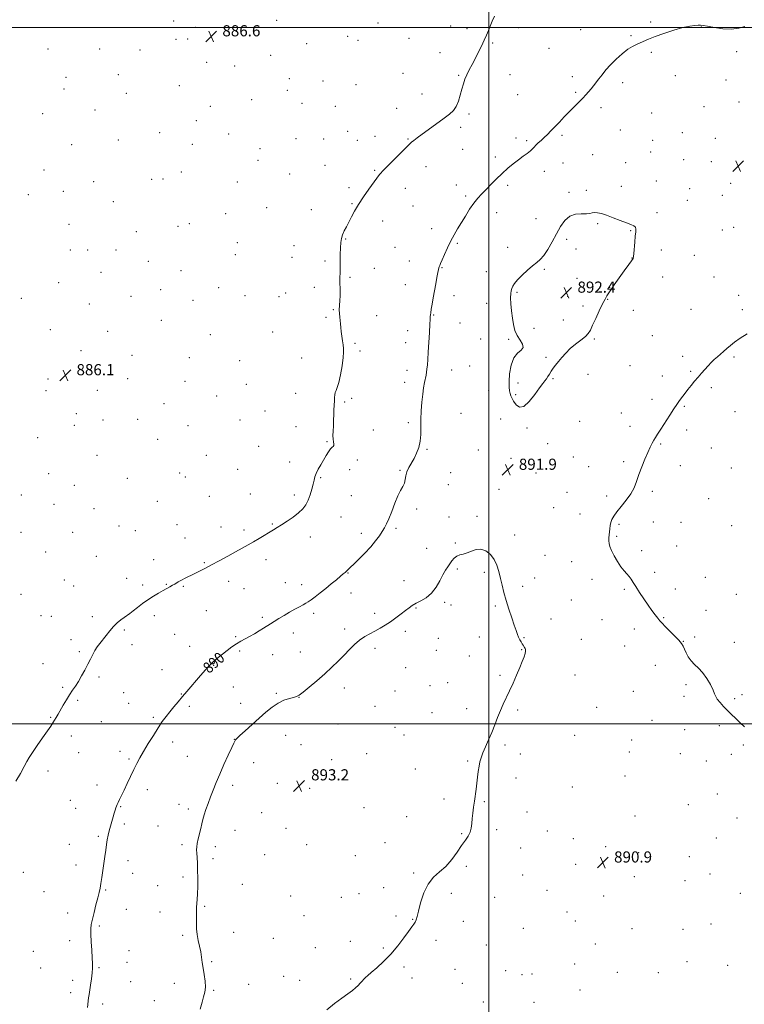
# Model space of a CAD drawing. Extents: x 2124800 to 2127700, y 314800 to 317700.
# Drawn here: x 2126663 to 2127183, y 315799 to 316506 of the extents above; entities that cross this region are included whole.
import ezdxf
from ezdxf.enums import TextEntityAlignment as Align

# ---------------------------------------------------------------- set-up
doc = ezdxf.new("R2010")
doc.units = 0
doc.header["$MEASUREMENT"] = 0
for name, color, linetype, lineweight in [('DTM SPOT ELEVATION', 2, 'Continuous', 13), ('GRID LINE', 7, 'Continuous', 0), ('INDEX CONTOUR', 41, 'Continuous', 13), ('INDEX CONTOUR LABEL', 244, 'Continuous', 0), ('INTERMEDIATE CONTOUR', 44, 'Continuous', 0), ('SPOT ELEVATION', 7, 'Continuous', 0)]:
    doc.layers.add(name, color=color, linetype=linetype, lineweight=lineweight)
doc.styles.add('Style-ITALICS', font='ITALICS.shx')

# ---------------------------------------------------------------- blocks, each defined once
blk = doc.blocks.new('SPOT')
at = {"layer": 'SPOT ELEVATION'}
for p, q in [((-3.91, -3.91), (3.82, 3.81)), ((-1.65, 3.77), (1.72, -3.93))]:
    blk.add_line(p, q, dxfattribs=at)

msp = doc.modelspace()

# ---------------------------------------------------------------- linework, layer by layer
at = {"layer": 'DTM SPOT ELEVATION'}
for p in [(2126773.69, 316504.6, 886.63), (2126847.76, 316505.15, 886.53), (2126920.38, 316503.16, 886.97), (2127116.06, 316503.84, 889.85), (2126789.46, 316500.1, 886.6), (2126972.54, 316501.09, 887.5), (2126984.23, 316499.21, 887.72), (2127021.03, 316499.8, 888.4), (2127065.78, 316498.35, 889.18), (2127152.32, 316500.36, 890.06), (2126775.52, 316491.38, 886.62), (2126783.8, 316491.62, 886.61), (2126898.64, 316493.64, 886.4), (2126906.05, 316490.69, 886.62), (2126942.74, 316492.23, 887.14), (2127002.68, 316488.76, 888.12), (2127102.01, 316494.02, 889.88), (2126683.49, 316484.4, 887.21), (2126720.72, 316484.45, 886.91), (2126749.51, 316483.72, 886.8), (2126869.27, 316488.43, 886.6), (2126964.92, 316481.77, 887.5), (2127043.09, 316484.88, 888.92), (2127116.44, 316482.19, 890.14), (2127177.86, 316482.51, 890.57), (2126797.43, 316474.91, 886.62), (2126843.32, 316480.05, 886.6), (2126817.43, 316472.26, 886.68), (2126696.49, 316464.13, 887.1), (2126734.01, 316465.97, 886.8), (2126856.8, 316463.3, 886.5), (2126880.89, 316461.42, 886.9), (2126938.29, 316467.11, 887.29), (2126978.33, 316465.65, 887.89), (2127015.11, 316466.15, 888.67), (2127059.81, 316464.73, 889.59), (2127096.03, 316460.39, 890.39), (2127133.74, 316465.41, 891.06), (2127170.02, 316462.36, 891.41), (2126695.03, 316455.76, 887.1), (2126777.9, 316458.2, 886.64), (2126855.32, 316454.93, 886.42), (2126904.62, 316458.98, 887.07), (2127062.16, 316453.46, 889.81), (2126739.83, 316452.64, 886.79), (2126829.69, 316448.14, 886.66), (2126951.87, 316452.28, 887.33), (2127020.59, 316451.71, 888.92), (2127179.47, 316446.43, 891.73), (2126717.22, 316440.62, 886.93), (2126799.98, 316443.31, 886.72), (2126865.91, 316445.39, 886.64), (2126889.79, 316443.25, 887.11), (2126933.84, 316441.96, 887.21), (2127080.49, 316442.3, 890.39), (2127154.43, 316443.04, 891.42), (2126679.63, 316438.17, 887.21), (2126790.07, 316432.96, 886.8), (2126985.66, 316437.83, 888.23), (2127116.69, 316438.56, 891.04), (2126898.71, 316425.35, 887.33), (2126979.69, 316428.14, 888.35), (2127094.23, 316426.28, 890.83), (2126733.92, 316419.08, 887.05), (2126763.8, 316424.49, 886.89), (2126813.09, 316423.35, 886.89), (2126861.45, 316420.03, 887.06), (2126881.46, 316419.89, 887.26), (2126905.47, 316418.95, 887.51), (2126918.12, 316421.89, 887.59), (2126941.99, 316419.95, 887.91), (2127019.35, 316420.61, 889.52), (2127027.1, 316418.61, 889.76), (2127052.33, 316422.58, 890.24), (2127117.53, 316418.99, 891.21), (2127138.79, 316424.52, 891.31), (2127162.53, 316420.43, 891.58), (2126700.47, 316415.71, 887.09), (2126787.12, 316416.15, 886.89), (2126835.77, 316413, 887.09), (2126981.2, 316412.41, 888.9), (2126834.28, 316404.5, 887.12), (2127004.69, 316406.91, 889.57), (2127074.5, 316408.58, 891.11), (2127116.04, 316410.59, 891.34), (2127139.67, 316405.04, 891.43), (2126680.63, 316397.7, 887.08), (2126882.37, 316401.04, 887.47), (2126918, 316397.3, 887.9), (2126954.75, 316399.92, 888.58), (2127053.2, 316402.63, 890.89), (2127098.09, 316402.82, 891.43), (2127159.52, 316403.61, 891.59), (2126757.92, 316390.92, 886.91), (2126766.04, 316391.06, 886.9), (2126779.27, 316396.08, 886.92), (2126857.02, 316394.8, 887.3), (2127039.83, 316396.72, 890.52), (2127120.24, 316389.68, 891.78), (2126716.29, 316389.29, 886.91), (2126819.31, 316389.06, 887.09), (2126899.46, 316385.03, 887.78), (2126939.97, 316384.55, 888.5), (2126976.71, 316386.87, 889.38), (2127013.37, 316386.63, 890.35), (2127069.98, 316383.13, 891.8), (2127095.08, 316385.96, 891.7), (2127143.94, 316384.26, 891.79), (2127173.39, 316388.1, 891.55), (2126669.46, 316379.81, 886.93), (2126694.63, 316382.27, 886.9), (2126983.22, 316378.89, 889.71), (2127057.4, 316381.65, 891.74), (2127142.43, 316375.81, 891.81), (2127167.45, 316379.32, 891.73), (2126730.45, 316374.87, 886.8), (2126840.51, 316370.62, 887.2), (2126872.49, 316369.18, 887.51), (2126901.71, 316373.35, 887.92), (2126945.46, 316371.88, 888.8), (2126810.99, 316366.3, 887.07), (2127005.58, 316367.02, 890.73), (2127033.86, 316362.78, 891.26), (2127120.57, 316366.9, 891.85), (2126698.58, 316358.72, 886.8), (2126776.77, 316357.12, 886.9), (2126785.08, 316359.05, 886.9), (2126923.78, 316360.89, 888.48), (2126958.99, 316355.59, 889.4), (2127078, 316358.97, 892.11), (2127167.41, 316354.51, 891.12), (2127175.74, 316356.53, 891.09), (2126747.01, 316353.4, 886.79), (2126897.25, 316348.01, 888.07), (2127055.81, 316347.86, 892.34), (2127101.63, 316353.98, 892.05), (2126712.01, 316340.19, 886.7), (2126819.49, 316345.36, 887.12), (2126860.13, 316343.29, 887.5), (2126932.51, 316342.15, 888.79), (2126977.2, 316344.91, 890.2), (2127013.54, 316342.1, 891.51), (2127062.45, 316340.78, 892.47), (2127123.75, 316340.2, 891.71), (2126699.65, 316340.09, 886.71), (2126732.27, 316340.1, 886.7), (2126817.99, 316336.89, 887.1), (2126858.64, 316334.81, 887.5), (2127102.59, 316334.54, 892.02), (2127147.48, 316336.23, 891.3), (2126755.64, 316332.15, 886.72), (2126882.33, 316332.19, 887.81), (2126917.84, 316327.08, 888.52), (2126942.86, 316332.26, 889.18), (2126966.25, 316327.39, 890.08), (2127039.76, 316326.33, 892.18), (2126721.58, 316324.18, 886.61), (2126779.1, 316325.26, 886.87), (2126900.18, 316320.6, 888.12), (2126998.07, 316324.7, 891.3), (2127063.14, 316319.77, 892.41), (2127124.74, 316320.86, 891.5), (2127161.44, 316320.88, 890.91), (2126691.17, 316316.65, 886.59), (2126805.95, 316313.02, 886.9), (2126874.65, 316313.32, 887.7), (2126939.89, 316315.36, 889.23), (2127086.59, 316313.26, 892.04), (2126664.43, 316305.53, 886.5), (2126743.19, 316306.86, 886.6), (2126764.36, 316311.7, 886.69), (2126824.97, 316307.41, 887.09), (2126849.3, 316306.59, 887.32), (2126854.17, 316309.41, 887.4), (2126974.99, 316307.48, 890.52), (2127020.07, 316309.82, 892.15), (2127056.42, 316306.87, 892.48), (2127179.29, 316307.7, 890.43), (2126713.19, 316301.49, 886.49), (2126787.66, 316303.98, 886.8), (2126998.43, 316301.77, 891.49), (2127067.48, 316299.85, 892.25), (2127085.09, 316304.79, 891.96), (2126882.95, 316291.81, 887.8), (2126888.32, 316297.24, 887.91), (2126919.5, 316292.97, 888.64), (2126960.3, 316293.52, 890.09), (2127103.71, 316296.96, 891.5), (2127145, 316297.5, 890.8), (2127181.88, 316297.21, 890.26), (2126764.93, 316289.63, 886.5), (2126979.32, 316287.8, 890.88), (2127032.28, 316283.91, 892.28), (2127053.43, 316290.02, 892.45), (2126685.23, 316282.93, 886.31), (2126726.41, 316281.74, 886.32), (2126800.02, 316279.27, 886.63), (2126844.8, 316281.2, 887.12), (2126941.7, 316282.18, 889.4), (2127117.27, 316278.71, 890.91), (2126903.97, 316273.26, 888.19), (2126940.2, 316273.73, 889.33), (2126993.94, 316276.24, 891.46), (2127014.06, 316276.01, 891.89), (2127075.55, 316276.2, 891.89), (2126707.25, 316267.85, 886.21), (2126743.71, 316264.63, 886.3), (2126784.9, 316262.86, 886.49), (2126865.67, 316262.63, 887.34), (2126907.37, 316267.54, 888.24), (2127040.87, 316263.19, 892.1), (2127139, 316263.75, 890.33), (2127175.86, 316263.44, 889.84), (2126821.19, 316260.71, 886.73), (2126986.06, 316256.93, 891.21), (2127101.13, 316257.16, 890.94), (2126941.07, 316253.68, 889.42), (2126973.31, 316253.92, 890.71), (2127071.04, 316250.86, 891.75), (2127124.39, 316249.69, 890.4), (2127144.85, 316253.15, 890.11), (2126683.48, 316247.6, 886.1), (2126740.72, 316247.72, 886.22), (2126781.92, 316245.88, 886.43), (2126825.92, 316243.61, 886.79), (2126939.57, 316245.15, 889.43), (2127020.77, 316244.78, 892.23), (2127045.91, 316247.76, 891.95), (2127159.6, 316241.26, 889.8), (2126682, 316239.1, 886.1), (2126719.01, 316239.49, 886.12), (2126804.56, 316235.4, 886.61), (2126861.18, 316237.27, 887.23), (2126999.81, 316239.14, 891.54), (2127019.27, 316236.34, 892.12), (2126766.8, 316229.81, 886.4), (2126896.47, 316230.92, 888.2), (2126901.4, 316233.63, 888.24), (2127116.9, 316232.91, 890.3), (2127140.31, 316227.8, 889.9), (2126703.82, 316222.72, 886.1), (2126839.27, 316224.65, 886.95), (2126980.03, 316222.97, 891.24), (2127095.11, 316223.17, 890.59), (2127176.64, 316224.11, 889.53), (2126702.34, 316214.26, 886.11), (2126723.12, 316218.11, 886.19), (2126747.91, 316218.64, 886.32), (2126784.06, 316214.12, 886.51), (2126821.4, 316218.12, 886.82), (2126861.44, 316213.41, 887.31), (2126942.13, 316216.13, 889.63), (2127008.47, 316218.79, 891.59), (2127065.02, 316217.11, 891.21), (2127101.15, 316213.61, 890.34), (2126916.94, 316210.83, 888.9), (2127027.33, 316212.41, 891.91), (2127141.89, 316210.98, 889.72), (2126676.09, 316205.32, 886.11), (2126762.31, 316204.23, 886.5), (2126834.78, 316199.09, 887.11), (2126883.75, 316202.52, 887.88), (2127042.18, 316201.08, 891.59), (2127123.29, 316200.95, 889.9), (2126718.65, 316192.74, 886.3), (2126797.08, 316192.82, 886.73), (2126955.54, 316196.96, 890.15), (2126992.3, 316196.56, 891.42), (2127159.58, 316197.88, 889.51), (2126856.95, 316187.84, 887.47), (2126905.66, 316189.48, 888.34), (2127015.81, 316190.55, 891.83), (2127060.47, 316191.56, 891.12), (2127071.46, 316184.67, 890.74), (2127096.6, 316188.08, 890.22), (2127137.34, 316185.37, 889.62), (2126683.92, 316179.67, 886.2), (2126778.03, 316180.08, 886.73), (2126819.74, 316182.71, 887.06), (2126899.94, 316182.5, 888.54), (2126936.08, 316181.99, 889.83), (2126972.46, 316180.25, 891.27), (2127033.85, 316179.95, 891.54), (2127174.03, 316183.67, 889.39), (2126702.46, 316171.13, 886.3), (2126740.4, 316176.12, 886.5), (2126782.08, 316177.1, 886.79), (2126879.23, 316176.78, 888.12), (2126970.94, 316171.7, 891.33), (2126664.32, 316164.15, 886.12), (2126828.77, 316164.92, 887.16), (2126860.35, 316164.21, 887.66), (2126901.15, 316163.78, 888.73), (2127007.19, 316168.33, 891.95), (2127055.93, 316166.05, 891.17), (2127084.54, 316163.46, 890.32), (2127117.2, 316166.88, 889.77), (2126687.81, 316157.52, 886.22), (2126762.12, 316159.61, 886.8), (2126799.44, 316163.18, 887.08), (2127157.72, 316161.67, 889.42), (2126716.49, 316154.47, 886.43), (2126948.02, 316154.24, 890.32), (2127046.35, 316155.19, 891.15), (2127065.38, 316150.58, 890.67), (2126776.06, 316142.85, 887.1), (2126844.57, 316143.48, 887.89), (2126893.9, 316148.35, 888.79), (2126971.43, 316148.49, 891.28), (2126991.52, 316148.98, 891.67), (2127093.23, 316143.1, 889.81), (2127117.89, 316144.9, 889.62), (2127137.75, 316144.6, 889.5), (2126664.2, 316137.33, 886.32), (2126701.13, 316137.33, 886.5), (2126734.38, 316142.04, 886.7), (2126746.1, 316138.62, 886.9), (2126807.79, 316141.23, 887.42), (2126824.26, 316139.23, 887.7), (2126908.5, 316136.82, 889.52), (2126933.34, 316140.26, 890.28), (2127018.34, 316135.5, 891.52), (2127174.25, 316142.12, 889.39), (2126781.95, 316133.26, 887.33), (2126871.73, 316134.16, 888.48), (2126975.88, 316129.86, 891.81), (2127091.72, 316134.59, 889.84), (2126681.78, 316123.34, 886.59), (2126955.26, 316126.05, 891.3), (2127040.31, 316121, 891.1), (2127109.58, 316124.25, 889.8), (2127134.7, 316127.6, 889.39), (2126718.21, 316120.21, 886.91), (2126759.44, 316117.82, 887.4), (2126795.73, 316115.75, 887.89), (2126840.02, 316117.75, 888.43), (2127059.29, 316116.37, 890.71), (2126898.77, 316108.18, 890.07), (2126977.24, 316111.02, 892.23), (2126996.6, 316108.66, 892.3), (2127119.01, 316108.71, 889.78), (2126695.16, 316103.26, 886.9), (2126740.06, 316104.4, 887.42), (2126768.56, 316100.11, 887.92), (2126813.11, 316102.23, 888.44), (2126853.88, 316101.27, 889.17), (2126938.97, 316102.72, 891.32), (2127032.73, 316104.61, 891.32), (2127073.96, 316103.71, 890.41), (2127155.25, 316105.01, 889.49), (2126664.07, 316092.89, 886.8), (2126702.07, 316098.83, 887.05), (2126751.51, 316099.6, 887.69), (2126780.56, 316098.75, 888.12), (2126824.31, 316097.07, 888.8), (2126865.69, 316099.75, 889.43), (2126900.97, 316093.98, 890.61), (2127024.11, 316098.76, 891.6), (2127097.19, 316096.42, 890.1), (2127133.87, 316096.67, 889.68), (2127177.61, 316092.91, 889.48), (2126968.31, 316087.17, 892.28), (2127059.1, 316088.86, 890.81), (2126797.17, 316081.18, 888.88), (2126874.3, 316079.39, 890.38), (2126917.91, 316079.35, 891.53), (2126947.7, 316083.06, 892.13), (2126972.72, 316085.36, 892.36), (2127004.6, 316084.48, 892.22), (2127155.79, 316081.48, 889.64), (2126678.45, 316077.71, 887.09), (2126685.9, 316077.24, 887.17), (2126715.26, 316076.81, 887.6), (2126759.9, 316077.54, 888.37), (2126837.35, 316076.31, 889.71), (2127044.5, 316075.2, 891.23), (2127081.1, 316074.64, 890.52), (2127125.51, 316076.27, 889.94), (2126738.3, 316067.34, 888.2), (2126859.63, 316065.25, 890.6), (2126896.4, 316067.92, 891.57), (2126940.08, 316066.38, 892.45), (2127104.24, 316068, 890.29), (2126700, 316060.35, 887.6), (2126774.51, 316064.27, 888.92), (2126818.22, 316062.63, 889.86), (2126963.75, 316061.41, 892.91), (2126993.19, 316062.24, 892.61), (2127025.12, 316061.78, 891.91), (2127066.34, 316060.7, 890.94), (2127139.45, 316059.17, 889.98), (2127147.58, 316062.31, 889.87), (2127176.11, 316058.49, 889.77), (2126706.13, 316051.8, 887.8), (2126743.93, 316056.7, 888.49), (2126785.18, 316055.66, 889.38), (2126821.05, 316052.18, 890.2), (2126864.73, 316051.6, 891.2), (2126918.23, 316054.23, 892.44), (2126962.22, 316052.78, 893.04), (2127023.6, 316053.24, 892.07), (2127097.34, 316055.74, 890.58), (2126844.8, 316049.58, 890.8), (2126985.96, 316048.72, 892.83), (2126679.9, 316043.17, 887.4), (2126765.27, 316038.92, 889.21), (2126802.45, 316041.99, 890.08), (2126940.15, 316040.18, 892.78), (2127119.38, 316042, 890.37), (2126720.04, 316033.64, 888.23), (2126970.33, 316029.54, 892.75), (2127008.03, 316034.72, 892.2), (2127061.77, 316034.88, 891.21), (2126694.02, 316026.17, 887.83), (2126737.85, 316022.32, 888.88), (2126816.53, 316026.41, 890.79), (2126896.28, 316025.63, 892.56), (2126932.49, 316023.53, 893), (2126957.69, 316027.26, 892.85), (2127103.71, 316023.17, 890.6), (2127141.43, 316028.05, 890.12), (2126704.76, 316016.91, 888.18), (2126779.14, 316021.27, 889.94), (2126847.31, 316021.93, 891.79), (2126863.68, 316018.98, 892.03), (2127139.91, 316019.6, 890.13), (2127176.27, 316017.98, 889.92), (2127181.59, 316020.9, 889.89), (2126741.34, 316014.7, 889.1), (2126785, 316012.43, 890.3), (2126821.79, 316014.74, 891.31), (2126918.32, 316012.57, 892.81), (2126959.09, 316008, 892.96), (2126984.12, 316010.86, 892.39), (2127020.67, 316009.81, 891.8), (2127077.4, 316011.7, 890.92), (2126685.46, 316004.65, 887.91), (2126721.87, 316001.48, 888.8), (2126759.21, 316004.69, 889.77), (2127117.1, 316002.4, 890.5), (2126891.73, 315999.9, 892.87), (2126932.61, 315997.32, 892.8), (2127140.49, 315995.75, 890.3), (2127165.39, 315998.56, 890.1), (2126700.23, 315991.08, 888.41), (2126773.09, 315986.83, 890.5), (2126817.23, 315988.91, 891.97), (2126854.11, 315991.57, 892.9), (2126939.08, 315991.99, 892.76), (2127061.56, 315991.66, 891.19), (2127102.34, 315988.42, 890.69), (2126735.3, 315980.29, 889.51), (2126865.01, 315985.06, 893.11), (2127011.42, 315984.82, 891.8), (2127100.8, 315979.72, 890.71), (2127182.46, 315984.69, 890.08), (2126705.63, 315979.24, 888.71), (2126741.71, 315974.74, 889.79), (2126783.52, 315976.55, 891.09), (2126887.16, 315974.12, 892.94), (2126912.26, 315978.43, 892.8), (2126984.84, 315973.28, 892.12), (2127022.51, 315978.24, 891.61), (2127137.43, 315978.61, 890.41), (2127156.05, 315973.17, 890.27), (2127173.93, 315978.1, 890.15), (2126683.5, 315966.14, 888.4), (2126831.17, 315972.04, 892.63), (2126947.08, 315967.5, 892.54), (2127019.46, 315961.15, 891.6), (2127097.75, 315962.56, 890.71), (2126718.74, 315955.89, 889.39), (2126754.91, 315952.71, 890.51), (2126816.17, 315955.78, 892.42), (2126848.04, 315957.28, 893.22), (2126871.42, 315953.58, 893.33), (2127059.83, 315954.68, 891.12), (2126699.56, 315944.93, 889.1), (2126967.72, 315946.05, 892.3), (2127163.92, 315949.45, 890.31), (2126703.48, 315939.19, 889.24), (2126735.65, 315940.48, 890.09), (2126777.48, 315942.16, 891.37), (2126784.18, 315938.73, 891.59), (2126910.28, 315939.62, 892.92), (2126996.79, 315944, 891.9), (2127143.08, 315941.84, 890.49), (2126836.94, 315936.14, 893.24), (2126941, 315933.24, 892.59), (2127027.27, 315936.56, 891.51), (2127104.88, 315933.73, 890.72), (2127177.92, 315932.21, 890.39), (2126738.34, 315928.03, 890.3), (2126762.52, 315926.68, 891.08), (2126817.72, 315923.34, 892.86), (2126854.37, 315924.95, 893.63), (2127005.51, 315924.04, 891.79), (2127041.97, 315923.07, 891.38), (2126719.59, 315919.03, 889.8), (2126980.51, 315921.04, 892.08), (2127060.58, 315917.49, 891.19), (2127163.15, 315917.95, 890.51), (2126698.96, 315913.39, 889.21), (2126779.63, 315913.07, 891.66), (2126803.55, 315911.7, 892.44), (2126869.22, 315913.26, 893.54), (2126925.37, 315914.67, 892.8), (2127022.69, 315910.85, 891.59), (2127083.76, 315911.68, 890.93), (2126802.04, 315903.14, 892.38), (2126838.94, 315905.88, 893.4), (2126904.22, 315905.2, 893.17), (2127107.48, 315907.39, 890.81), (2127143.71, 315904.63, 890.69), (2126703.67, 315898.56, 889.41), (2126741, 315901.75, 890.51), (2126983.66, 315897.58, 891.8), (2127062.17, 315899.03, 891.17), (2126665.79, 315893.21, 888.51), (2126744.35, 315892.59, 890.6), (2126780.45, 315889.88, 891.63), (2126946.05, 315892.77, 892.33), (2127024.17, 315891.48, 891.4), (2127104.38, 315890.1, 890.88), (2127158.54, 315892.21, 890.7), (2126762.21, 315883.64, 891.13), (2126823, 315884.64, 892.82), (2126924.54, 315882.2, 892.63), (2127140.62, 315887.42, 890.71), (2126680.66, 315879.45, 888.93), (2126725.04, 315880.5, 890.12), (2126857.74, 315876.3, 893.49), (2126894, 315875.37, 893.21), (2126906.69, 315878.03, 892.92), (2126972.96, 315878.29, 891.34), (2127004.2, 315875.41, 891.42), (2127041.7, 315880.37, 891.19), (2127082.43, 315876.41, 890.9), (2127180.5, 315878.15, 890.68), (2126739.81, 315866.78, 890.59), (2126795.98, 315868.94, 892.17), (2126697.59, 315864.15, 889.48), (2126763.87, 315864.75, 891.26), (2126867.37, 315862.3, 893.48), (2126933.36, 315862.02, 892.31), (2126945.17, 315859.6, 892.09), (2127056.08, 315864.71, 890.93), (2126720.49, 315854.77, 890.18), (2126981.61, 315858.04, 891.44), (2127024.59, 315853.16, 891.09), (2127062.05, 315858.29, 890.89), (2127102.71, 315852.96, 890.69), (2127139.24, 315852.38, 890.61), (2127159.26, 315856.1, 890.6), (2126780.22, 315847.98, 891.71), (2126816.9, 315850.23, 892.82), (2126845.3, 315845.94, 893.28), (2126699.16, 315844.33, 889.59), (2126875.36, 315839.09, 893.34), (2126900.6, 315843.67, 892.97), (2126924.26, 315838.9, 892.27), (2126961.97, 315844.52, 891.42), (2126998.09, 315841.1, 891.07), (2127076.29, 315841.89, 890.7), (2126673.13, 315836.49, 888.92), (2126741.75, 315837.11, 890.7), (2126678.33, 315824.72, 889.09), (2126720.23, 315824.95, 890.12), (2126740.23, 315828.56, 890.67), (2126801.03, 315829.09, 892.16), (2126939.13, 315825.37, 891.58), (2127061.53, 315827.41, 890.59), (2127142.25, 315829.22, 890.56), (2127171.22, 315826.48, 890.48), (2126852.58, 315818.67, 892.85), (2126944.89, 315817.53, 891.3), (2126975.52, 315823.6, 890.87), (2127011.98, 315822.61, 890.6), (2127023.66, 315819.72, 890.51), (2127030.98, 315820.32, 890.5), (2127092.07, 315821.5, 890.49), (2127121.53, 315821.27, 890.47), (2126701.3, 315815.66, 889.62), (2126742.87, 315814.88, 890.76), (2126774.15, 315813.71, 891.51), (2126827.44, 315812.82, 892.43), (2126864.07, 315815.63, 892.74), (2126900.82, 315816.78, 892.2), (2126980.96, 315813.63, 890.64), (2126699.77, 315807, 889.61), (2126802.44, 315808.64, 892.1), (2127065.34, 315808.74, 890.32), (2126722.78, 315798.8, 890.31), (2126759.83, 315801.24, 891.3), (2126995.87, 315800.23, 890.4), (2127032.41, 315800.01, 890.3)]:
    msp.add_point(p, dxfattribs=at)
at = {"layer": 'GRID LINE', "flags": 128}
for points in [[(2127000, 317500), (2127000, 315000)], [(2125000, 316500), (2127500, 316500)], [(2127500, 316000), (2125000, 316000)]]:
    msp.add_lwpolyline(points, dxfattribs=at)
at = {"layer": 'INDEX CONTOUR', "elevation": 890, "flags": 128}
for points in [[(2127183.651, 316500.542), (2127179.292, 316499.346), (2127174.058, 316498.714), (2127167.957, 316499.02), (2127161.866, 316499.904), (2127156.877, 316500.828), (2127153.738, 316501.363), (2127151.806, 316501.553), (2127150.091, 316501.556), (2127147.709, 316501.454), (2127144.203, 316501.017), (2127139.225, 316499.943), (2127132.694, 316498.061), (2127125.619, 316495.722), (2127119.276, 316493.414), (2127114.619, 316491.52), (2127108.59, 316488.831), (2127105.919, 316487.755), (2127102.98, 316486.39), (2127099.56, 316484.269), (2127095.559, 316481.089), (2127091.333, 316477.217), (2127087.349, 316473.185), (2127083.978, 316469.439), (2127081.186, 316466.065), (2127078.838, 316463.063), (2127074.98, 316458.051), (2127073.26, 316455.872), (2127071.527, 316453.772), (2127069.602, 316451.584), (2127067.288, 316449.127), (2127064.45, 316446.262), (2127061.189, 316443.024), (2127057.665, 316439.49), (2127054.046, 316435.768), (2127050.524, 316432.074), (2127044.494, 316425.691), (2127042.012, 316423.146), (2127039.677, 316420.912), (2127037.381, 316418.907), (2127035.273, 316417.113), (2127033.568, 316415.526), (2127032.36, 316414.119), (2127031.263, 316412.754), (2127029.773, 316411.268), (2127027.504, 316409.515), (2127024.546, 316407.431), (2127021.109, 316404.972), (2127017.378, 316402.103), (2127013.446, 316398.826), (2127009.383, 316395.153), (2127005.283, 316391.154), (2127001.337, 316387.139), (2126997.763, 316383.472), (2126994.692, 316380.361), (2126991.916, 316377.362), (2126989.141, 316373.873), (2126986.159, 316369.484), (2126983.091, 316364.571), (2126977.463, 316355.285), (2126974.99, 316351.067), (2126972.607, 316346.635), (2126970.256, 316341.762), (2126968.109, 316336.987), (2126966.4, 316333.039), (2126965.29, 316330.445), (2126964.657, 316328.937), (2126964.308, 316328.043), (2126964.062, 316327.28), (2126963.783, 316326.094), (2126963.348, 316323.918), (2126962.67, 316320.369), (2126961.814, 316315.807), (2126960.883, 316310.782), (2126959.976, 316305.812), (2126959.176, 316301.308), (2126958.561, 316297.653), (2126958.187, 316295.116), (2126958.002, 316293.507), (2126957.93, 316292.524), (2126957.823, 316290.189), (2126957.638, 316286.81), (2126957.294, 316280.965), (2126956.431, 316266.902), (2126956.083, 316261.532), (2126955.796, 316257.609), (2126955.522, 316254.719), (2126955.221, 316252.449), (2126954.852, 316250.363), (2126953.774, 316245.062), (2126953.105, 316241.284), (2126952.447, 316236.57), (2126951.875, 316230.904), (2126951.449, 316224.723), (2126951.224, 316218.577), (2126951.193, 316212.907), (2126951.108, 316207.725), (2126950.657, 316202.934), (2126949.613, 316198.46), (2126948.076, 316194.311), (2126946.228, 316190.514), (2126942.478, 316183.917), (2126941.127, 316180.933), (2126940.386, 316178.05), (2126939.934, 316175.302), (2126939.328, 316172.75), (2126938.217, 316170.335), (2126936.622, 316167.516), (2126934.655, 316163.629), (2126932.448, 316158.317), (2126930.224, 316152.451), (2126928.222, 316147.209), (2126926.593, 316143.435), (2126925.118, 316140.647), (2126923.484, 316138.034), (2126921.403, 316134.925), (2126918.673, 316131.218), (2126915.116, 316126.954), (2126910.727, 316122.28), (2126906.192, 316117.759), (2126897.58, 316109.396), (2126896.709, 316108.606), (2126895.468, 316107.543), (2126893.487, 316105.886), (2126890.522, 316103.425), (2126886.837, 316100.387), (2126882.823, 316097.107), (2126878.855, 316093.913), (2126875.258, 316091.086), (2126872.341, 316088.893), (2126870.259, 316087.484), (2126868.551, 316086.508), (2126866.604, 316085.49), (2126863.938, 316084.056), (2126860.631, 316082.214), (2126856.894, 316080.07), (2126852.964, 316077.75), (2126849.162, 316075.453), (2126845.831, 316073.398), (2126843.173, 316071.72), (2126838.274, 316068.588), (2126835.163, 316066.649), (2126831.704, 316064.567), (2126828.255, 316062.607), (2126822.036, 316059.329), (2126818.905, 316057.472), (2126815.53, 316055.148), (2126812.073, 316052.55), (2126808.767, 316049.977), (2126805.765, 316047.611), (2126802.888, 316045.183), (2126799.87, 316042.309), (2126796.528, 316038.735), (2126793.006, 316034.722), (2126783.101, 316023.198), (2126780, 316019.564), (2126776.862, 316015.829), (2126773.779, 316012.092), (2126770.885, 316008.509), (2126768.236, 316005.117), (2126765.589, 316001.494), (2126762.621, 315997.103), (2126759.145, 315991.633), (2126755.507, 315985.69), (2126752.185, 315980.107), (2126749.518, 315975.466), (2126747.283, 315971.342), (2126745.117, 315967.055), (2126742.757, 315962.146), (2126740.351, 315957.021), (2126738.151, 315952.301), (2126736.357, 315948.488), (2126734.968, 315945.589), (2126733.936, 315943.491), (2126733.199, 315942.033), (2126732.654, 315940.87), (2126732.186, 315939.61), (2126731.688, 315937.924), (2126731.091, 315935.739), (2126730.333, 315933.044), (2126728.374, 315926.467), (2126727.441, 315923.084), (2126726.702, 315919.909), (2126726.101, 315916.735), (2126725.544, 315913.258), (2126724.953, 315909.247), (2126724.316, 315904.728), (2126722.926, 315894.624), (2126722.217, 315889.631), (2126721.55, 315885.319), (2126720.93, 315881.949), (2126720.224, 315878.841), (2126719.267, 315875.079), (2126717.974, 315870.076), (2126716.573, 315864.569), (2126715.38, 315859.625), (2126714.638, 315855.937), (2126714.321, 315852.719), (2126714.332, 315848.81), (2126714.571, 315843.444), (2126714.918, 315837.423), (2126715.251, 315831.943), (2126715.456, 315827.844), (2126715.466, 315824.542), (2126715.223, 315821.098), (2126714.709, 315816.868), (2126714.064, 315812.376), (2126713.04, 315805.595), (2126712.706, 315803.196), (2126711.811, 315796.265)], [(2127183.467, 315997.671), (2127180.011, 316000.9), (2127176.906, 316003.885), (2127174.048, 316006.722), (2127171.254, 316009.555), (2127168.431, 316012.456), (2127165.858, 316015.234), (2127163.907, 316017.624), (2127162.776, 316019.526), (2127161.977, 316021.48), (2127160.846, 316024.186), (2127158.889, 316028.082), (2127156.273, 316032.557), (2127153.333, 316036.742), (2127150.372, 316039.998), (2127147.574, 316042.636), (2127145.097, 316045.198), (2127143.065, 316048.072), (2127141.474, 316051.011), (2127140.289, 316053.614), (2127139.383, 316055.643), (2127138.264, 316057.536), (2127136.345, 316059.895), (2127133.285, 316063.104), (2127126.484, 316069.849), (2127124.241, 316072.158), (2127122.655, 316073.948), (2127121.167, 316075.787), (2127119.308, 316078.167), (2127116.996, 316081.238), (2127114.239, 316085.07), (2127111.121, 316089.605), (2127108.016, 316094.285), (2127105.374, 316098.428), (2127103.495, 316101.529), (2127102.092, 316103.815), (2127100.729, 316105.691), (2127099.054, 316107.555), (2127097.038, 316109.764), (2127094.733, 316112.67), (2127092.243, 316116.448), (2127089.87, 316120.57), (2127087.963, 316124.338), (2127086.785, 316127.232), (2127086.22, 316129.463), (2127086.067, 316131.425), (2127086.141, 316133.442), (2127086.336, 316135.567), (2127086.567, 316137.78), (2127086.78, 316140.057), (2127087.052, 316142.339), (2127087.491, 316144.561), (2127088.237, 316146.728), (2127089.561, 316149.137), (2127091.765, 316152.157), (2127094.97, 316156.026), (2127098.577, 316160.459), (2127101.805, 316165.033), (2127104.102, 316169.458), (2127105.818, 316173.955), (2127107.529, 316178.872), (2127109.654, 316184.387), (2127111.976, 316189.959), (2127114.121, 316194.876), (2127115.808, 316198.609), (2127117.131, 316201.363), (2127118.28, 316203.53), (2127119.467, 316205.536), (2127121.009, 316207.967), (2127123.248, 316211.444), (2127129.762, 316221.616), (2127132.775, 316226.238), (2127134.865, 316229.298), (2127136.305, 316231.266), (2127137.573, 316232.943), (2127140.818, 316237.403), (2127142.85, 316240.099), (2127145.12, 316242.954), (2127147.55, 316245.888), (2127150.049, 316248.822), (2127152.533, 316251.689), (2127154.963, 316254.425), (2127157.307, 316256.974), (2127159.548, 316259.295), (2127161.731, 316261.43), (2127163.916, 316263.437), (2127166.152, 316265.379), (2127168.449, 316267.334), (2127170.807, 316269.385), (2127173.301, 316271.612), (2127176.309, 316274.08), (2127180.282, 316276.849), (2127185.435, 316279.924)]]:
    msp.add_lwpolyline(points, dxfattribs=at)
at = {"layer": 'INTERMEDIATE CONTOUR', "flags": 128}
for points, elevation in [([(2127003.884, 316508.117), (2127002.343, 316504.44), (2127000.973, 316501.017), (2126999.649, 316497.795), (2126998.23, 316494.504), (2126996.576, 316490.82), (2126994.591, 316486.538), (2126992.379, 316481.935), (2126990.094, 316477.404), (2126987.88, 316473.262), (2126985.854, 316469.502), (2126984.124, 316466.039), (2126982.753, 316462.754), (2126981.62, 316459.386), (2126980.558, 316455.64), (2126979.414, 316451.37), (2126978.087, 316447.023), (2126976.491, 316443.194), (2126974.489, 316440.258), (2126971.748, 316437.705), (2126967.884, 316434.807), (2126948.44, 316420.695), (2126945.989, 316418.861), (2126944.367, 316417.535), (2126943.115, 316416.335), (2126941.492, 316414.64), (2126938.682, 316411.772), (2126929.081, 316402.282), (2126924.554, 316397.712), (2126921.56, 316394.448), (2126919.426, 316391.745), (2126913.772, 316383.83), (2126909.928, 316378.342), (2126906.297, 316372.856), (2126903.446, 316368.055), (2126901.246, 316363.921), (2126899.391, 316360.261), (2126897.65, 316356.916), (2126896.093, 316353.844), (2126894.864, 316351.035), (2126894.064, 316348.394), (2126893.614, 316345.486), (2126893.393, 316341.791), (2126893.29, 316337.023), (2126893.2, 316327.103), (2126893.127, 316323.466), (2126893.056, 316320.551), (2126893.036, 316317.736), (2126893.149, 316311.015), (2126893.11, 316307.373), (2126892.918, 316303.796), (2126892.686, 316300.396), (2126892.568, 316297.273), (2126892.673, 316294.485), (2126892.93, 316291.944), (2126893.216, 316289.523), (2126893.445, 316287.092), (2126893.662, 316284.502), (2126893.946, 316281.601), (2126894.349, 316278.328), (2126894.816, 316274.996), (2126895.269, 316272.011), (2126895.616, 316269.542), (2126895.707, 316266.825), (2126895.38, 316262.862), (2126894.544, 316257.078), (2126893.389, 316250.604), (2126892.174, 316244.996), (2126891.122, 316241.398), (2126890.294, 316239.304), (2126889.716, 316237.795), (2126889.387, 316236.13), (2126889.224, 316234.273), (2126889.113, 316232.366), (2126888.819, 316228.315), (2126888.685, 316225.557), (2126888.593, 316221.982), (2126888.509, 316217.927), (2126888.389, 316213.86), (2126888.209, 316210.183), (2126888.07, 316207.009), (2126888.101, 316204.38), (2126888.362, 316202.325), (2126888.652, 316200.815), (2126888.702, 316199.808), (2126888.3, 316199.188), (2126887.469, 316198.541), (2126886.288, 316197.381), (2126884.832, 316195.349), (2126883.152, 316192.592), (2126879.342, 316185.996), (2126877.509, 316182.693), (2126876.044, 316179.74), (2126875.102, 316177.266), (2126874.459, 316174.877), (2126873.797, 316172.043), (2126872.858, 316168.421), (2126871.638, 316164.386), (2126870.193, 316160.5), (2126868.516, 316157.176), (2126866.355, 316154.238), (2126863.393, 316151.364), (2126859.485, 316148.34), (2126855.183, 316145.385), (2126851.208, 316142.826), (2126848.061, 316140.868), (2126845.357, 316139.233), (2126835.09, 316133.07), (2126831.055, 316130.68), (2126827.106, 316128.396), (2126822.946, 316126.05), (2126818.15, 316123.395), (2126812.485, 316120.29), (2126806.476, 316117.027), (2126800.84, 316114.006), (2126796.132, 316111.533), (2126792.263, 316109.553), (2126788.979, 316107.919), (2126781.433, 316104.253), (2126779.724, 316103.38), (2126778.311, 316102.611), (2126777.049, 316101.879), (2126774.456, 316100.297), (2126772.917, 316099.382), (2126771.082, 316098.336), (2126766.129, 316095.583), (2126762.86, 316093.742), (2126759.189, 316091.561), (2126755.308, 316089.044), (2126751.42, 316086.252), (2126747.783, 316083.473), (2126744.668, 316081.058), (2126742.235, 316079.238), (2126738.183, 316076.31), (2126735.871, 316074.541), (2126733.296, 316072.366), (2126730.574, 316069.733), (2126727.825, 316066.656), (2126725.177, 316063.41), (2126720.671, 316057.658), (2126718.848, 316055.191), (2126717.193, 316052.634), (2126715.604, 316049.732), (2126713.949, 316046.416), (2126712.094, 316042.663), (2126709.953, 316038.518), (2126707.649, 316034.302), (2126705.358, 316030.401), (2126703.205, 316027.068), (2126701.12, 316024.009), (2126698.985, 316020.795), (2126696.737, 316017.14), (2126694.508, 316013.332), (2126690.816, 316006.888), (2126689.436, 316004.517), (2126688.245, 316002.524), (2126687.077, 316000.657), (2126685.527, 315998.328), (2126683.13, 315994.862), (2126679.65, 315989.9), (2126675.764, 315984.332), (2126672.382, 315979.363), (2126670.121, 315975.796), (2126668.443, 315972.836), (2126666.517, 315969.285), (2126663.753, 315964.329), (2126660.515, 315958.688)], 888), ([(2127048.486, 316351.783), (2127045.374, 316346.062), (2127042.239, 316340.598), (2127039.34, 316336.162), (2127036.809, 316333.233), (2127034.297, 316331.124), (2127031.335, 316328.852), (2127027.654, 316325.716), (2127023.798, 316322.123), (2127020.51, 316318.759), (2127018.349, 316316.149), (2127017.11, 316314.167), (2127016.407, 316312.527), (2127015.923, 316310.903), (2127015.628, 316308.826), (2127015.566, 316305.787), (2127015.765, 316301.48), (2127016.191, 316296.401), (2127016.794, 316291.248), (2127017.564, 316286.585), (2127018.652, 316282.453), (2127020.25, 316278.759), (2127022.35, 316275.446), (2127024.148, 316272.57), (2127024.641, 316270.221), (2127023.178, 316268.318), (2127020.526, 316266.101), (2127017.802, 316262.637), (2127015.905, 316257.374), (2127014.85, 316251.288), (2127014.435, 316245.738), (2127014.464, 316241.756), (2127014.787, 316239.088), (2127015.264, 316237.157), (2127015.81, 316235.44), (2127016.569, 316233.639), (2127017.736, 316231.508), (2127019.489, 316229.073), (2127021.912, 316227.42), (2127025.067, 316227.905), (2127028.895, 316231.347), (2127032.85, 316236.416), (2127036.266, 316241.25), (2127038.651, 316244.427), (2127040.212, 316246.31), (2127041.331, 316247.703), (2127042.346, 316249.267), (2127043.411, 316251.083), (2127044.638, 316253.085), (2127046.121, 316255.229), (2127047.882, 316257.565), (2127049.929, 316260.16), (2127052.288, 316263.051), (2127055.062, 316266.155), (2127058.372, 316269.353), (2127062.21, 316272.521), (2127066.045, 316275.489), (2127069.215, 316278.078), (2127071.289, 316280.271), (2127072.764, 316282.69), (2127074.367, 316286.121), (2127076.617, 316291.022), (2127079.2, 316296.536), (2127081.595, 316301.481), (2127083.398, 316304.957), (2127084.684, 316307.196), (2127085.647, 316308.71), (2127086.534, 316310.052), (2127087.808, 316311.921), (2127089.984, 316315.055), (2127097.097, 316325.198), (2127100.305, 316329.741), (2127102.211, 316332.407), (2127103.393, 316334.009), (2127103.601, 316334.409), (2127103.803, 316335.406), (2127104.025, 316337.598), (2127104.604, 316345.788), (2127104.975, 316349.988), (2127105.36, 316353.099), (2127105.521, 316355.192), (2127105.173, 316356.557), (2127104.045, 316357.502), (2127101.926, 316358.39), (2127098.621, 316359.603), (2127094.109, 316361.376), (2127089.071, 316363.383), (2127084.363, 316365.156), (2127080.66, 316366.323), (2127077.901, 316366.904), (2127075.846, 316367.016), (2127074.193, 316366.796), (2127072.407, 316366.458), (2127069.895, 316366.234), (2127066.279, 316366.201), (2127062.056, 316365.818), (2127057.937, 316364.383), (2127054.455, 316361.385), (2127051.426, 316357.047), (2127048.486, 316351.783)], 892), ([(2126883.561, 315794.607), (2126889.101, 315799.054), (2126894.366, 315802.897), (2126898.811, 315806.04), (2126902.052, 315808.45), (2126904.344, 315810.341), (2126906.1, 315811.99), (2126907.662, 315813.609), (2126909.076, 315815.161), (2126910.319, 315816.546), (2126911.47, 315817.767), (2126913.02, 315819.233), (2126915.567, 315821.459), (2126919.502, 315824.838), (2126924.392, 315829.283), (2126929.599, 315834.589), (2126934.546, 315840.449), (2126938.883, 315846.157), (2126942.32, 315850.903), (2126944.669, 315854.112), (2126946.142, 315856.15), (2126947.053, 315857.618), (2126947.709, 315859.144), (2126948.4, 315861.5), (2126949.411, 315865.481), (2126950.994, 315871.509), (2126953.274, 315878.475), (2126956.342, 315884.897), (2126960.212, 315889.714), (2126964.577, 315893.576), (2126969.05, 315897.558), (2126973.288, 315902.418), (2126977.12, 315907.667), (2126980.419, 315912.496), (2126983.08, 315916.313), (2126985.091, 315919.38), (2126986.464, 315922.175), (2126987.249, 315925.108), (2126987.668, 315928.322), (2126987.985, 315931.893), (2126988.409, 315935.856), (2126988.942, 315940.091), (2126989.532, 315944.434), (2126990.729, 315953.059), (2126991.297, 315957.372), (2126991.834, 315961.681), (2126992.362, 315965.794), (2126992.914, 315969.474), (2126993.547, 315972.613), (2126994.417, 315975.635), (2126995.704, 315979.093), (2126997.518, 315983.397), (2126999.685, 315988.379), (2127001.958, 315993.727), (2127004.142, 315999.15), (2127006.232, 316004.444), (2127008.273, 316009.429), (2127010.316, 316014.028), (2127014.753, 316023.534), (2127017.27, 316029.151), (2127019.797, 316034.964), (2127022.07, 316040.322), (2127023.874, 316044.696), (2127025.176, 316048.043), (2127025.986, 316050.444), (2127026.337, 316052.009), (2127026.352, 316052.973), (2127026.173, 316053.604), (2127025.923, 316054.132), (2127025.632, 316054.637), (2127024.515, 316056.49), (2127023.903, 316057.469), (2127023.083, 316058.754), (2127022.154, 316060.319), (2127021.248, 316062.117), (2127020.43, 316064.189), (2127019.503, 316066.927), (2127018.198, 316070.811), (2127016.358, 316076.114), (2127014.256, 316082.267), (2127012.274, 316088.496), (2127010.699, 316094.19), (2127009.448, 316099.407), (2127008.341, 316104.366), (2127007.187, 316109.222), (2127005.738, 316113.845), (2127003.736, 316118.035), (2127001.008, 316121.568), (2126997.754, 316124.12), (2126994.267, 316125.344), (2126990.802, 316125.078), (2126987.48, 316123.912), (2126984.389, 316122.626), (2126981.599, 316121.792), (2126979.121, 316121.163), (2126976.95, 316120.288), (2126975.069, 316118.831), (2126973.407, 316116.937), (2126971.88, 316114.868), (2126970.392, 316112.767), (2126968.806, 316110.302), (2126966.971, 316107.022), (2126964.751, 316102.693), (2126962.057, 316097.953), (2126958.813, 316093.66), (2126955.041, 316090.464), (2126951.163, 316088.193), (2126947.7, 316086.469), (2126944.986, 316084.937), (2126942.638, 316083.309), (2126940.086, 316081.327), (2126936.904, 316078.823), (2126933.238, 316076.024), (2126929.377, 316073.255), (2126925.559, 316070.772), (2126921.814, 316068.567), (2126918.121, 316066.564), (2126914.461, 316064.651), (2126910.822, 316062.586), (2126907.197, 316060.09), (2126903.564, 316056.961), (2126899.853, 316053.299), (2126895.978, 316049.282), (2126891.845, 316045.045), (2126887.307, 316040.578), (2126882.204, 316035.834), (2126876.552, 316030.885), (2126871.065, 316026.287), (2126866.632, 316022.718), (2126863.819, 316020.633), (2126861.896, 316019.597), (2126859.808, 316018.957), (2126856.749, 316018.127), (2126852.887, 316016.814), (2126848.639, 316014.796), (2126844.32, 316011.915), (2126839.85, 316008.261), (2126835.046, 316003.987), (2126825.021, 315994.932), (2126821.226, 315991.469), (2126819.065, 315989.441), (2126818.146, 315988.489), (2126817.839, 315988.045), (2126817.556, 315987.492), (2126816.871, 315986.046), (2126815.393, 315982.881), (2126812.903, 315977.505), (2126809.828, 315970.771), (2126806.763, 315963.868), (2126804.174, 315957.741), (2126802.019, 315952.36), (2126800.133, 315947.452), (2126798.39, 315942.81), (2126796.844, 315938.499), (2126795.589, 315934.648), (2126794.673, 315931.303), (2126793.942, 315928.16), (2126793.193, 315924.834), (2126791.379, 315917.298), (2126790.66, 315913.994), (2126790.292, 315911.511), (2126790.219, 315909.413), (2126790.335, 315907.07), (2126790.539, 315903.951), (2126790.765, 315899.918), (2126790.951, 315894.933), (2126791.047, 315889.101), (2126791.034, 315883.108), (2126790.909, 315877.785), (2126790.676, 315873.744), (2126790.194, 315868.226), (2126790.1, 315865.822), (2126790.079, 315863.237), (2126790.068, 315860.25), (2126790.038, 315856.705), (2126790.124, 315852.735), (2126790.5, 315848.545), (2126791.267, 315844.321), (2126792.23, 315840.171), (2126793.123, 315836.183), (2126793.756, 315832.385), (2126794.255, 315828.557), (2126794.822, 315824.42), (2126795.57, 315819.824), (2126796.249, 315815.136), (2126796.519, 315810.853), (2126796.135, 315807.273), (2126795.248, 315803.893), (2126794.099, 315800.015), (2126792.837, 315795.112)], 892)]:
    msp.add_lwpolyline(points, dxfattribs=dict(at, elevation=elevation))

# ---------------------------------------------------------------- block references
at = {"layer": 'SPOT ELEVATION'}
for p in [(2126800.697, 316493.587, 886.607), (2127178.887, 316400.354, 891.518), (2127055.533, 316309.512, 892.449), (2126695.99, 316250.226, 886.128), (2127013.459, 316182.333, 891.861), (2126863.74, 315955.33, 893.2), (2127081.802, 315900.339, 890.939)]:
    msp.add_blockref('SPOT', p, dxfattribs=at)

# ---------------------------------------------------------------- texts
at = {"layer": 'INDEX CONTOUR LABEL', "style": 'Style-ITALICS', "width": 0.875}
msp.add_text('890', height=8, rotation=41, dxfattribs=at).set_placement((2126796.477, 316038.676, 890), align=Align.MIDDLE_LEFT)
at = {"layer": 'SPOT ELEVATION', "style": 'Style-ITALICS'}
for s, p in [('886.6', (2126808.697, 316493.587, 886.607)), ('892.4', (2127063.533, 316309.512, 892.449)), ('886.1', (2126703.99, 316250.226, 886.128)), ('891.9', (2127021.459, 316182.333, 891.861)), ('893.2', (2126872.37, 315959.33, 893.2)), ('890.9', (2127089.802, 315900.339, 890.939))]:
    msp.add_text(s, height=8, dxfattribs=at).set_placement(p)

doc.saveas('drawing.dxf')
